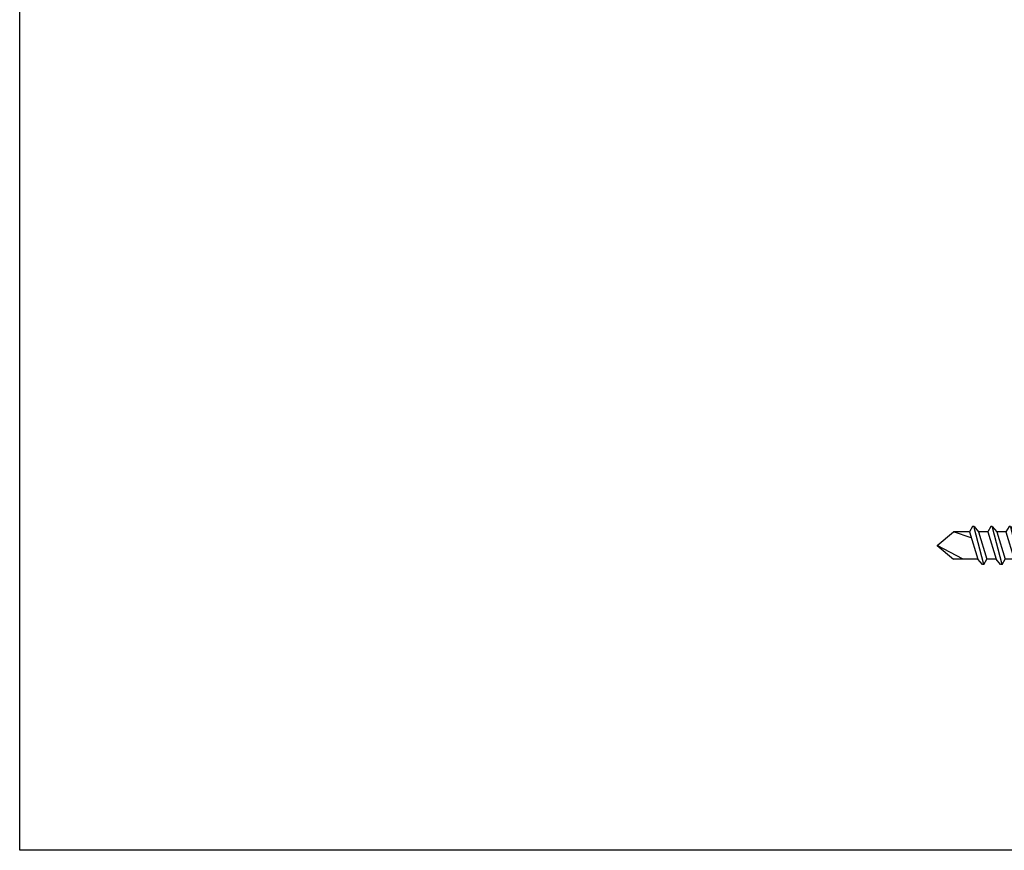
# Model space of a CAD drawing. Units: inches. Extents: x 0 to 38, y 0 to 21.7.
# Drawn here: x 22 to 28.4, y 0 to 5.4 of the extents above; entities that cross this region are included whole.
import ezdxf

# ---------------------------------------------------------------- set-up
doc = ezdxf.new("R2010")
doc.units = ezdxf.units.IN
doc.header["$MEASUREMENT"] = 0
doc.linetypes.add('HIDDEN', pattern=[0.375, 0.25, -0.125])
doc.linetypes.add('HIDDEN2', pattern=[0.1875, 0.125, -0.0625])
doc.layers.add('Arcadia-Hidden', color=1, linetype='HIDDEN2')
doc.layers.add('Arcadia-Mview', color=6, linetype='Continuous', plot=False)

# ---------------------------------------------------------------- blocks, each defined once
blk = doc.blocks.new('250x1_4PHTK')
at = {"linetype": 'HIDDEN'}
for p, q in [((1.335553889703078e-10, 1.5), (-0.08889994073430962, 1.394003916657489)), ((-0.08889994073430962, 1.331899329761477), (1.335553889703078e-10, 1.5)), ((1.335553889703078e-10, 1.5), (0.0888999410014204, 1.394003916657489)), ((-0.08889994073430962, 1.235595760346015), (-0.08889994073430962, 1.394003916657489)), ((0.05053730668619316, 1.278226005061448), (0.0888999410014204, 1.394003916657489)), ((0.0888999410014204, 1.289954639352359), (0.0888999410014204, 1.394003916657489)), ((0.08889994086786679, 1.289954639352359), (-0.08889994086786324, 1.235595760346015)), ((0.1244599172150433, 1.269416369231422), (0.08889994086786679, 1.289954639352359)), ((-0.1244599172150398, 1.19686740322161), (0.1244599172150433, 1.260526375144664)), ((-0.1244599172150398, 1.205757397308368), (-0.08889994086786324, 1.235595760346015)), ((0.08889994086786679, 1.230688012107024), (-0.08889994086786324, 1.176329133100673)), ((0.1244599172150433, 1.260526375144664), (0.08889994086786679, 1.230688012107024)), ((0.08889994086786679, 1.171421384861823), (0.08889994086786679, 1.230688012107024)), ((0.1244599172150433, 1.260526375144664), (0.1244599172150433, 1.269416369231422)), ((-0.1244599172150398, 1.19686740322161), (-0.1244599172150398, 1.205757397308368)), ((-0.1244599172150398, 1.19686740322161), (-0.08889994086786324, 1.176329133100815)), ((-0.08889994086786324, 1.117062505855479), (-0.08889994086786324, 1.176329133100815)), ((0.08889994086786679, 1.171421384861823), (-0.08889994086786324, 1.117062505855479)), ((0.08889994086786679, 1.171421384861823), (-0.08889994086786324, 1.117062505855479)), ((0.1244599172150433, 1.150883114740886), (0.08889994086786679, 1.171421384861823)), ((-0.1244599172150398, 1.078334148731223), (0.1244599172150433, 1.141993120654128)), ((-0.1244599172150398, 1.087224142817981), (-0.08889994086786324, 1.117062505855479)), ((0.08889994086786679, 1.112154757616629), (-0.08889994086786324, 1.057795878610278)), ((0.1244599172150433, 1.141993120654128), (0.08889994086786679, 1.112154757616629)), ((0.08889994086786679, 1.052888130371436), (0.08889994086786679, 1.112154757616629)), ((0.1244599172150433, 1.141993120654128), (0.1244599172150433, 1.150883114740886)), ((-0.1244599172150398, 1.078334148731223), (-0.1244599172150398, 1.087224142817981)), ((-0.1244599172150398, 1.078334148731223), (-0.08889994086786324, 1.057795878610278)), ((-0.08889994086786324, 0.9985292513650847), (-0.08889994086786324, 1.057795878610278)), ((0.08889994086786679, 1.052888130371436), (-0.08889994086786324, 0.9985292513650847)), ((0.08889994086786679, 1.052888130371436), (-0.08889994086786324, 0.9985292513650847)), ((0.1244599172150433, 1.032349860250491), (0.08889994086786679, 1.052888130371436)), ((0.1244599172150433, 1.023459866163734), (0.1244599172150433, 1.032349860250491)), ((-0.1244599172150398, 0.9598008942406864), (0.1244599172150433, 1.023459866163734)), ((-0.1244599172150398, 0.9686908883274441), (-0.08889994086786324, 0.9985292513650847)), ((-0.1244599172150398, 0.9598008942406864), (-0.1244599172150398, 0.9686908883274441)), ((0.08889994086786679, 0.9936215031260929), (-0.08889994086786324, 0.9392626241197419)), ((0.1244599172150433, 1.023459866163734), (0.08889994086786679, 0.9936215031260929)), ((0.08889994086786679, 0.9343548758808993), (0.08889994086786679, 0.9936215031260929)), ((-0.1244599172150398, 0.9598008942406864), (-0.08889994086786324, 0.9392626241197419)), ((-0.1244599172150398, 0.84126763975015), (0.1244599172150433, 0.9049266116731971)), ((-0.08889994086786324, 0.8799959968745483), (-0.08889994086786324, 0.9392626241197419)), ((0.08889994086786679, 0.9343548758808993), (-0.08889994086786324, 0.8799959968745483)), ((0.08889994086786679, 0.9343548758808993), (-0.08889994086786324, 0.8799959968745483)), ((0.1244599172150433, 0.9138166057599548), (0.08889994086786679, 0.9343548758808993)), ((0.1244599172150433, 0.9049266116731971), (0.08889994086786679, 0.8750882486356986)), ((0.1244599172150433, 0.9049266116731971), (0.1244599172150433, 0.9138166057599548)), ((-0.1244599172150398, 0.8501576338370498), (-0.08889994086786324, 0.8799959968745483)), ((-0.1244599172150398, 0.84126763975015), (-0.1244599172150398, 0.8501576338370498)), ((-0.1244599172150398, 0.84126763975015), (-0.08889994086786324, 0.8207293696293547)), ((0.08889994086786679, 0.8750882486356986), (-0.08889994086786324, 0.8207293696293547)), ((0.08889994086786679, 0.8158216213903628), (0.08889994086786679, 0.8750882486356986)), ((-0.1244599172150398, 0.7227343852597556), (0.1244599172150433, 0.7863933571826678)), ((-0.08889994086786324, 0.7614627423840119), (-0.08889994086786324, 0.8207293696293547)), ((0.08889994086786679, 0.8158216213903628), (-0.08889994086786324, 0.7614627423840119)), ((0.08889994086786679, 0.8158216213903628), (-0.08889994086786324, 0.7614627423840119)), ((0.1244599172150433, 0.7952833512695676), (0.08889994086786679, 0.8158216213903628)), ((0.1244599172150433, 0.7863933571826678), (0.08889994086786679, 0.7565549941451621)), ((0.1244599172150433, 0.7863933571826678), (0.1244599172150433, 0.7952833512695676)), ((-0.1244599172150398, 0.7316243793465134), (-0.08889994086786324, 0.7614627423840119)), ((-0.1244599172150398, 0.7227343852597556), (-0.1244599172150398, 0.7316243793465134)), ((-0.1244599172150398, 0.7227343852597556), (-0.08889994086786324, 0.7021961151388183)), ((0.08889994086786679, 0.7565549941451621), (-0.08889994086786324, 0.7021961151388183)), ((0.08889994086786679, 0.6972883668999685), (0.08889994086786679, 0.7565549941451621)), ((-0.1244599172150398, 0.6042011307692192), (0.1244599172150433, 0.6678601026922735)), ((-0.1244599172150398, 0.613091124856119), (-0.08889994086786324, 0.6429294878936247)), ((-0.08889994086786324, 0.6429294878936247), (-0.08889994086786324, 0.7021961151388183)), ((0.08889994086786679, 0.6972883668999685), (-0.08889994086786324, 0.6429294878936247)), ((0.1244599172150433, 0.6767500967790312), (0.08889994086786679, 0.6972883668999685)), ((0.1244599172150433, 0.6678601026922735), (0.08889994086786679, 0.6380217396547749)), ((0.1244599172150433, 0.6678601026922735), (0.1244599172150433, 0.6767500967790312)), ((-0.1244599172150398, 0.6044286885100405), (-0.1244599172150398, 0.613091124856119)), ((-0.1244599172150398, 0.6042011307692192), (-0.08889994086786324, 0.583662860648424)), ((0.08889994086786679, 0.6380217396547749), (-0.08889994086786324, 0.583662860648424)), ((-0.08889994086786324, 0.5243962334032375), (-0.08889994086786324, 0.5836628606484311)), ((0.08889994086786679, 0.5787551124095813), (-0.08889994086786324, 0.5243962334032375)), ((0.08889994086786679, 0.5787551124095813), (0.08889994086786679, 0.6380217396547749)), ((0.1244599172150433, 0.558216842288644), (0.08889994086786679, 0.5787551124095813)), ((-0.1244599172150398, 0.485667876278832), (0.1244599172150433, 0.5493268482018863)), ((-0.1244599172150398, 0.4945578703657318), (-0.08889994086786324, 0.5243962334032375)), ((0.08889994086786679, 0.5194884851643877), (-0.08889994086786324, 0.4651296061580368)), ((0.1244599172150433, 0.5493268482018863), (0.08889994086786679, 0.5194884851643877)), ((0.08889994086786679, 0.4602218579191941), (0.08889994086786679, 0.5194884851643877)), ((0.1244599172150433, 0.5493268482018863), (0.1244599172150433, 0.558216842288644)), ((-0.1244599172150398, 0.4858954340196533), (-0.1244599172150398, 0.4945578703657318)), ((-0.1244599172150398, 0.485667876278832), (-0.08889994086786324, 0.4651296061580368)), ((-0.08889994086786324, 0.4058629789128503), (-0.08889994086786324, 0.4651296061580439)), ((0.08889994086786679, 0.4602218579191941), (-0.08889994086786324, 0.4058629789128503)), ((0.1244599172150433, 0.4396835877982568), (0.08889994086786679, 0.4602218579191941)), ((-0.1244599172150398, 0.3671346217884448), (0.1244599172150433, 0.4307935937114991)), ((-0.1244599172150398, 0.3760246158753446), (-0.08889994086786324, 0.4058629789128503)), ((0.08889994086786679, 0.4009552306740005), (-0.08889994086786324, 0.3465963516676496)), ((0.1244599172150433, 0.4307935937114991), (0.08889994086786679, 0.4009552306740005)), ((0.08889994086786679, 0.3416886034288069), (0.08889994086786679, 0.4009552306740005)), ((0.1244599172150433, 0.4307935937114991), (0.1244599172150433, 0.4396835877982568)), ((-0.1244599172150398, 0.3673621795292661), (-0.1244599172150398, 0.3760246158753446)), ((-0.1244599172150398, 0.3671346217884448), (-0.08889994086786324, 0.3465963516676496)), ((-0.08889994086786324, 0.2873297244224631), (-0.08889994086786324, 0.3465963516676567)), ((0.08889994086786679, 0.3416886034288069), (-0.08889994086786324, 0.2873297244224631)), ((0.1244599172150433, 0.3211503333078696), (0.08889994086786679, 0.3416886034288069)), ((0.1244599172150433, 0.3122603392211118), (0.1244599172150433, 0.3211503333078696)), ((-0.1244599172150398, 0.2486013672980576), (0.1244599172150433, 0.3122603392211118)), ((-0.1244599172150398, 0.2574913613849574), (-0.08889994086786324, 0.2873297244224631)), ((-0.1244599172150398, 0.2488289250388789), (-0.1244599172150398, 0.2574913613849574)), ((0.08889994086786679, 0.2824219761836133), (-0.08889994086786324, 0.2280630971772624)), ((0.1244599172150433, 0.3122603392211118), (0.08889994086786679, 0.2824219761836133)), ((0.08889994086786679, 0.2231553489384197), (0.08889994086786679, 0.2824219761836133)), ((-0.1244599172150398, 0.2486013672980576), (-0.08889994086786324, 0.2280630971772624)), ((-0.1244599172150398, 0.1300681128076704), (0.1244599172150433, 0.1937270847307246)), ((-0.08889994086786324, 0.1687964699320759), (-0.08889994086786324, 0.2280630971772695)), ((0.08889994086786679, 0.2231553489384197), (-0.08889994086786324, 0.1687964699320759)), ((0.1244599172150433, 0.2026170788174824), (0.08889994086786679, 0.2231553489384197)), ((0.1244599172150433, 0.1937270847307246), (0.08889994086786679, 0.1638887216932261)), ((0.1244599172150433, 0.1937270847307246), (0.1244599172150433, 0.2026170788174824)), ((-0.1244599172150398, 0.1389581068945702), (-0.08889994086786324, 0.1687964699320759)), ((-0.1244599172150398, 0.1302956705484917), (-0.1244599172150398, 0.1389581068945702)), ((-0.1244599172150398, 0.1300681128076704), (-0.08889994086786324, 0.1095298426868752)), ((0.08889994086786679, 0.1638887216932261), (-0.08889994086786324, 0.1095298426868752)), ((0.08889994086786679, 0.1046220944480325), (0.08889994086786679, 0.1638887216932261)), ((-0.08889994086786324, 0.05026321544168866), (-0.08889994086786324, 0.1095298426868823)), ((0.08889994086786679, 0.1046220944480325), (-0.08889994086786324, 0.05026321544168866)), ((-0.07223071219221922, 0.0248919999999595), (0.1244599172150433, 0.07519383024033743)), ((0.1244599172150433, 0.08408382432709516), (0.08889994086786679, 0.1046220944480325)), ((0.1244599172150433, 0.07519383024033743), (0.08889994086786679, 0.04535546720283889)), ((0.1244599172150433, 0.07519383024033743), (0.1244599172150433, 0.08408382432709516)), ((0.1249796454232097, 0), (-0.1249796454232079, 0)), ((-0.1244599172150398, 0.02042485240418301), (-0.08889994086786324, 0.05026321544168866)), ((0.1249796454232097, 0.0248919999999595), (-0.1244599172150398, 0.0248919999999595)), ((-0.1244599172150398, 0.0248919999999595), (-0.1244599172150398, 0)), ((-0.1244599172150398, 0.01176241605810446), (-0.1244599172150398, 0.02042485240418301)), ((0.08889994086786679, 0.04535546720283889), (0.02196695558408557, 0.02489199999996039)), ((0.08889994086786679, 0.0248919999999595), (0.08889994086786679, 0.04535546720283889)), ((0.1244599172150451, 0.001921517183797405), (0.1244599172150451, 0.0248919999999595))]:
    blk.add_line(p, q, dxfattribs=at)
blk.add_lwpolyline([(-0.2041304966466484, -0.1430935247327501, 0.05206130496308081), (-0.03053652591200873, -0.1675940733693038), (-0.03053652591200873, -0.1377282358540084), (0.02980163441574035, -0.1377282358540084), (0.02980163441574035, -0.1676203545441908, 0.05227968006964254), (0.2041304966466484, -0.1430935247327536, 0.3046776487036181), (0.2275325600792737, -0.1172089211496585), (0.240159319527697, -0.02987540954280021), (0.240159319527697, 8.881784197001252e-16), (-0.240159319527697, 0), (-0.240159319527697, -0.02987540954279755), (-0.2275325600792737, -0.117208921149655, 0.3046776487036181)], format="xyb", close=True)

msp = doc.modelspace()

# ---------------------------------------------------------------- linework, layer by layer
at = {"layer": 'Arcadia-Mview', "lineweight": -3}
msp.add_lwpolyline([(22, 18.65916279293199), (38, 18.65916279293199), (38, 0), (22, 0)], close=True, dxfattribs=at)

# ---------------------------------------------------------------- block references
at = {"layer": 'Arcadia-Hidden', "rotation": 89.99999999999999}
msp.add_blockref('250x1_4PHTK', (29.46689393020965, 1.982194059974567), dxfattribs=at)

doc.saveas('drawing.dxf')
